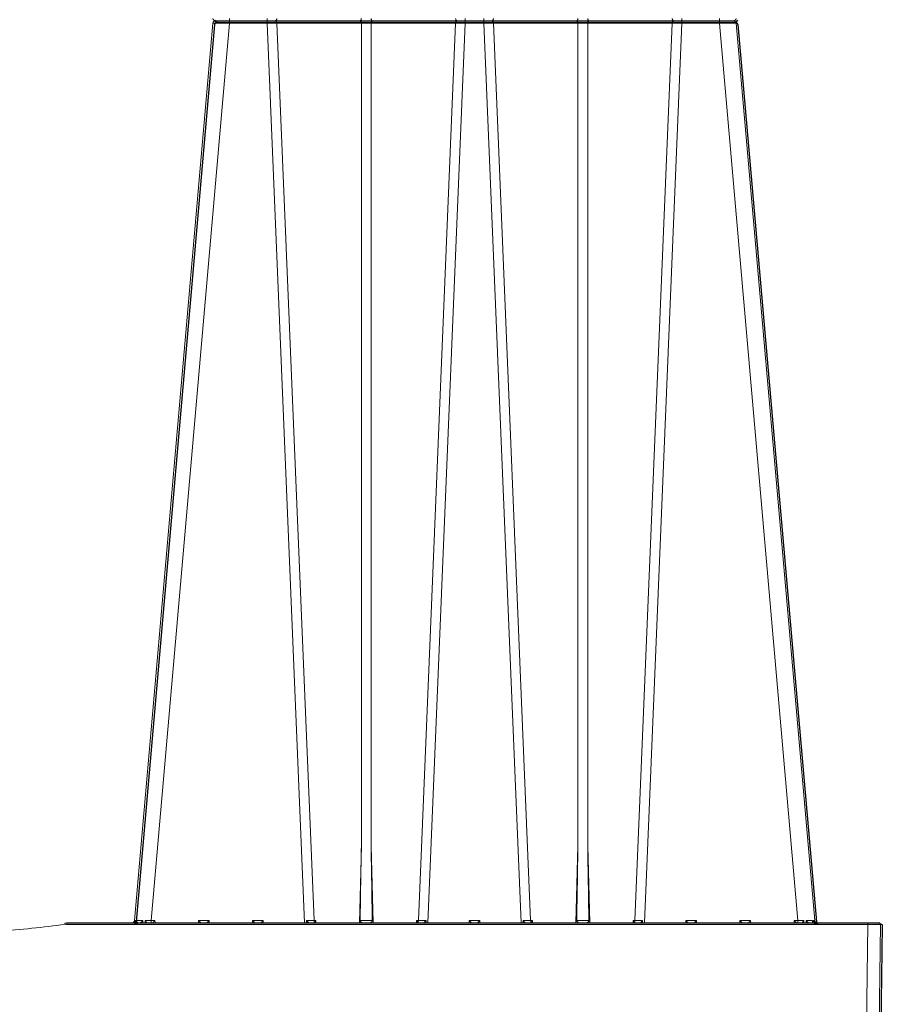
# Model space of a CAD drawing. Units: feet. Extents: x -0.8 to 15.8, y -0.3 to 10.3.
# Drawn here: x 5.3 to 5.9, y 3 to 3.7 of the extents above; entities that cross this region are included whole.
import ezdxf

# ---------------------------------------------------------------- set-up
doc = ezdxf.new("R2010")
doc.units = ezdxf.units.FT
doc.header["$MEASUREMENT"] = 0
doc.layers.get('0').update_dxf_attribs({"lineweight": 9})
doc.layers.add('UGD - DETAIL 1', color=253, linetype='Continuous', lineweight=0)
doc.layers.add('UGD - DETAILS', color=7, linetype='Continuous', lineweight=5)

# ---------------------------------------------------------------- blocks, each defined once
blk = doc.blocks.new('sub_AQBX_right')
at = {"linetype": 'Continuous'}
for p, q in [((-25.927, 37.459), (-28.973, 2.641)), ((-28.326, 2.641), (-25.28, 37.459)), ((-5.735, 37.55), (-25.828, 37.55)), ((-25.28, 37.459), (-25.28, 37.641)), ((-25.28, 37.459), (-23.819, 37.459)), ((-23.819, 37.459), (-23.819, 37.641)), ((-23.819, 37.459), (-22.373, 2.55)), ((-23.448, 37.459), (-20.17, 37.459)), ((-22.005, 2.641), (-23.448, 37.459)), ((-20.17, 37.459), (-20.17, 5.541)), ((-19.793, 37.459), (-16.515, 37.459)), ((-19.793, 5.541), (-19.793, 37.459)), ((-16.515, 37.459), (-17.958, 2.641)), ((-17.59, 2.55), (-16.143, 37.459)), ((-16.143, 37.459), (-16.143, 37.641)), ((-16.143, 37.459), (-15.419, 37.459)), ((-15.419, 37.459), (-15.419, 37.641)), ((-13.973, 2.55), (-15.419, 37.459)), ((-15.048, 37.459), (-11.77, 37.459)), ((-15.048, 37.459), (-13.605, 2.641)), ((-11.77, 5.541), (-11.77, 37.459)), ((-11.393, 37.459), (-8.115, 37.459)), ((-11.393, 37.459), (-11.393, 5.541)), ((-9.558, 2.641), (-8.115, 37.459)), ((-7.743, 37.459), (-9.19, 2.55)), ((-7.743, 37.641), (-7.743, 37.459)), ((-7.743, 37.459), (-6.283, 37.459)), ((-6.283, 37.641), (-6.283, 37.459)), ((-3.237, 2.641), (-6.283, 37.459)), ((-5.636, 37.459), (-2.589, 2.641)), ((-20.248, 2.55), (-20.17, 5.541)), ((-19.793, 5.541), (-19.714, 2.55)), ((-11.848, 2.55), (-11.77, 5.541)), ((-11.393, 5.541), (-11.314, 2.55)), ((-31.665, 2.545), (-31.598, 2.55)), ((-31.598, 2.499), (-31.658, 2.495)), ((-31.598, 2.55), (-0.082, 2.55)), ((-31.598, 2.499), (-31.598, 2.55)), ((-0.532, 2.499), (-31.598, 2.499)), ((-28.932, 2.639), (-28.942, 2.55)), ((-28.901, 2.558), (-28.893, 2.638)), ((-28.639, 2.638), (-28.645, 2.55)), ((-28.557, 2.55), (-28.554, 2.639)), ((-28.326, 2.641), (-28.174, 2.641)), ((-28.326, 2.55), (-28.326, 2.641)), ((-28.174, 2.641), (-28.172, 2.55)), ((-26.491, 2.55), (-26.489, 2.641)), ((-26.489, 2.641), (-26.074, 2.641)), ((-26.074, 2.641), (-26.072, 2.55)), ((-24.391, 2.55), (-24.389, 2.641)), ((-24.389, 2.641), (-23.974, 2.641)), ((-23.974, 2.641), (-23.972, 2.55)), ((-22.302, 2.55), (-22.301, 2.641)), ((-22.005, 2.641), (-21.931, 2.641)), ((-21.972, 2.559), (-21.971, 2.55)), ((-21.931, 2.641), (-21.929, 2.55)), ((-18.034, 2.55), (-18.032, 2.641)), ((-18.032, 2.641), (-17.958, 2.641)), ((-17.991, 2.55), (-17.991, 2.559)), ((-17.662, 2.641), (-17.661, 2.55)), ((-15.991, 2.55), (-15.989, 2.641)), ((-15.989, 2.641), (-15.574, 2.641)), ((-15.574, 2.641), (-15.572, 2.55)), ((-13.902, 2.55), (-13.901, 2.641)), ((-13.605, 2.641), (-13.531, 2.641)), ((-13.572, 2.559), (-13.571, 2.55)), ((-13.531, 2.641), (-13.529, 2.55)), ((-9.634, 2.55), (-9.632, 2.641)), ((-9.632, 2.641), (-9.558, 2.641)), ((-9.591, 2.55), (-9.591, 2.559)), ((-9.262, 2.641), (-9.261, 2.55)), ((-7.591, 2.55), (-7.589, 2.641)), ((-7.589, 2.641), (-7.174, 2.641)), ((-7.174, 2.641), (-7.172, 2.55)), ((-5.491, 2.55), (-5.489, 2.641)), ((-5.489, 2.641), (-5.074, 2.641)), ((-5.074, 2.641), (-5.072, 2.55)), ((-3.391, 2.55), (-3.389, 2.641)), ((-3.389, 2.641), (-3.237, 2.641)), ((-3.237, 2.641), (-3.237, 2.55)), ((-3.009, 2.639), (-3.006, 2.55)), ((-2.918, 2.55), (-2.924, 2.638)), ((-2.669, 2.638), (-2.661, 2.557)), ((-2.621, 2.55), (-2.63, 2.639)), ((-0.596, -2.401), (-0.532, 2.499)), ((-0.532, 2.499), (-0.532, 2.55)), ((-0.032, 2.499), (-0.096, -2.401))]:
    blk.add_line(p, q, dxfattribs=at)
at = {"linetype": 'Continuous', "lineweight": -3}
for p, q in [((-25.764, 37.501), (-5.671, 37.501)), ((-25.863, 37.409), (-28.909, 2.592)), ((-5.571, 37.409), (-2.525, 2.592)), ((-31.601, 2.496), (-31.533, 2.501)), ((-31.533, 2.501), (-0.018, 2.501)), ((-28.868, 2.589), (-28.878, 2.501)), ((-21.907, 2.51), (-21.907, 2.501)), ((-17.927, 2.501), (-17.927, 2.51)), ((-13.507, 2.51), (-13.507, 2.501)), ((-9.527, 2.501), (-9.527, 2.51)), ((-2.605, 2.589), (-2.597, 2.508)), ((-2.557, 2.501), (-2.566, 2.589)), ((0.032, 2.45), (-0.032, -2.45))]:
    blk.add_line(p, q, dxfattribs=at)
at = {"linetype": 'Continuous', "flags": 128}
for points in [[(-25.927, 37.459), (-25.924, 37.46), (-25.915, 37.46), (-25.899, 37.461), (-25.878, 37.461), (-25.851, 37.462), (-25.818, 37.462), (-25.78, 37.462), (-25.738, 37.462), (-25.69, 37.462), (-25.639, 37.462), (-25.585, 37.462), (-25.527, 37.461), (-25.468, 37.461), (-25.406, 37.46), (-25.343, 37.46), (-25.28, 37.459)], [(-23.505, 37.55), (-23.495, 37.552), (-23.485, 37.556), (-23.476, 37.563), (-23.468, 37.573), (-23.461, 37.586), (-23.455, 37.6), (-23.451, 37.616), (-23.448, 37.633), (-23.448, 37.641)], [(-23.448, 37.459), (-23.45, 37.477), (-23.453, 37.493), (-23.458, 37.508), (-23.465, 37.521), (-23.472, 37.532), (-23.481, 37.541), (-23.491, 37.547), (-23.5, 37.55), (-23.505, 37.55)], [(-20.227, 37.55), (-20.217, 37.552), (-20.208, 37.556), (-20.198, 37.563), (-20.19, 37.573), (-20.183, 37.586), (-20.177, 37.6), (-20.173, 37.616), (-20.171, 37.633), (-20.17, 37.641)], [(-20.17, 37.459), (-20.172, 37.477), (-20.175, 37.493), (-20.18, 37.508), (-20.187, 37.521), (-20.195, 37.532), (-20.203, 37.541), (-20.213, 37.547), (-20.223, 37.55), (-20.227, 37.55)], [(-20.17, 37.459), (-20.127, 37.46), (-20.08, 37.461), (-20.032, 37.461), (-19.981, 37.462), (-19.931, 37.461), (-19.882, 37.461), (-19.836, 37.46), (-19.793, 37.459)], [(-19.736, 37.55), (-19.746, 37.552), (-19.755, 37.556), (-19.764, 37.563), (-19.773, 37.573), (-19.78, 37.586), (-19.785, 37.6), (-19.79, 37.616), (-19.792, 37.633), (-19.793, 37.641)], [(-19.793, 37.459), (-19.791, 37.477), (-19.787, 37.493), (-19.782, 37.508), (-19.776, 37.521), (-19.768, 37.532), (-19.759, 37.541), (-19.75, 37.547), (-19.74, 37.55), (-19.736, 37.55)], [(-16.458, 37.55), (-16.468, 37.552), (-16.478, 37.556), (-16.487, 37.563), (-16.495, 37.573), (-16.502, 37.586), (-16.508, 37.6), (-16.512, 37.616), (-16.514, 37.633), (-16.515, 37.641)], [(-16.515, 37.459), (-16.513, 37.477), (-16.51, 37.493), (-16.505, 37.508), (-16.498, 37.521), (-16.49, 37.532), (-16.482, 37.541), (-16.472, 37.547), (-16.462, 37.55), (-16.458, 37.55)], [(-15.105, 37.55), (-15.095, 37.552), (-15.085, 37.556), (-15.076, 37.563), (-15.068, 37.573), (-15.061, 37.586), (-15.055, 37.6), (-15.051, 37.616), (-15.048, 37.633), (-15.048, 37.641)], [(-15.048, 37.459), (-15.05, 37.477), (-15.053, 37.493), (-15.058, 37.508), (-15.065, 37.521), (-15.072, 37.532), (-15.081, 37.541), (-15.091, 37.547), (-15.1, 37.55), (-15.105, 37.55)], [(-11.827, 37.55), (-11.817, 37.552), (-11.808, 37.556), (-11.798, 37.563), (-11.79, 37.573), (-11.783, 37.586), (-11.777, 37.6), (-11.773, 37.616), (-11.771, 37.633), (-11.77, 37.641)], [(-11.77, 37.459), (-11.772, 37.477), (-11.775, 37.493), (-11.78, 37.508), (-11.787, 37.521), (-11.795, 37.532), (-11.803, 37.541), (-11.813, 37.547), (-11.823, 37.55), (-11.827, 37.55)], [(-11.77, 37.459), (-11.727, 37.46), (-11.68, 37.461), (-11.632, 37.461), (-11.581, 37.462), (-11.531, 37.461), (-11.482, 37.461), (-11.436, 37.46), (-11.393, 37.459)], [(-11.336, 37.55), (-11.346, 37.552), (-11.355, 37.556), (-11.364, 37.563), (-11.373, 37.573), (-11.38, 37.586), (-11.385, 37.6), (-11.39, 37.616), (-11.392, 37.633), (-11.393, 37.641)], [(-11.393, 37.459), (-11.391, 37.477), (-11.387, 37.493), (-11.382, 37.508), (-11.376, 37.521), (-11.368, 37.532), (-11.359, 37.541), (-11.35, 37.547), (-11.34, 37.55), (-11.336, 37.55)], [(-8.115, 37.641), (-8.113, 37.623), (-8.11, 37.607), (-8.105, 37.592), (-8.098, 37.579), (-8.09, 37.568), (-8.082, 37.559), (-8.072, 37.553), (-8.062, 37.55), (-8.058, 37.55)], [(-8.058, 37.55), (-8.068, 37.548), (-8.078, 37.544), (-8.087, 37.537), (-8.095, 37.527), (-8.102, 37.514), (-8.108, 37.5), (-8.112, 37.484), (-8.114, 37.467), (-8.115, 37.459)], [(-6.283, 37.459), (-6.22, 37.46), (-6.157, 37.46), (-6.095, 37.461), (-6.035, 37.461), (-5.978, 37.462), (-5.923, 37.462), (-5.872, 37.462), (-5.825, 37.462), (-5.782, 37.462), (-5.745, 37.462), (-5.712, 37.462), (-5.685, 37.461), (-5.663, 37.461), (-5.648, 37.46), (-5.639, 37.46), (-5.636, 37.459)], [(-31.658, 2.495), (-31.659, 2.504), (-31.66, 2.512), (-31.661, 2.52), (-31.662, 2.527), (-31.663, 2.533), (-31.664, 2.539), (-31.664, 2.542), (-31.665, 2.545), (-31.665, 2.545), (-31.665, 2.545)], [(-29.036, 2.552), (-29.03, 2.553), (-29.023, 2.555), (-29.017, 2.557), (-29.011, 2.559), (-29.005, 2.562), (-28.996, 2.566), (-28.988, 2.572), (-28.98, 2.577), (-28.973, 2.583), (-28.963, 2.593), (-28.955, 2.602), (-28.947, 2.612), (-28.941, 2.623), (-28.936, 2.631), (-28.933, 2.638), (-28.932, 2.639)], [(-28.973, 2.641), (-28.971, 2.641), (-28.963, 2.64), (-28.95, 2.639), (-28.932, 2.639)], [(-28.886, 2.591), (-28.886, 2.586), (-28.887, 2.581), (-28.889, 2.576), (-28.891, 2.571), (-28.893, 2.567), (-28.896, 2.563), (-28.898, 2.56), (-28.901, 2.558), (-28.904, 2.556), (-28.907, 2.554), (-28.911, 2.553), (-28.915, 2.551), (-28.919, 2.55)], [(-28.893, 2.638), (-28.844, 2.638), (-28.784, 2.638), (-28.716, 2.638), (-28.639, 2.638)], [(-28.893, 2.638), (-28.893, 2.638), (-28.89, 2.628), (-28.888, 2.619), (-28.887, 2.61), (-28.886, 2.601), (-28.886, 2.593), (-28.886, 2.591)], [(-28.764, 2.55), (-28.759, 2.551), (-28.755, 2.552), (-28.75, 2.554), (-28.745, 2.556), (-28.74, 2.558), (-28.734, 2.561), (-28.728, 2.564), (-28.721, 2.567), (-28.715, 2.571), (-28.705, 2.578), (-28.695, 2.586), (-28.685, 2.593), (-28.675, 2.602), (-28.663, 2.613), (-28.651, 2.625), (-28.64, 2.638), (-28.639, 2.638)], [(-28.554, 2.639), (-28.554, 2.638), (-28.547, 2.631), (-28.541, 2.623), (-28.532, 2.612), (-28.524, 2.602), (-28.517, 2.593), (-28.51, 2.583), (-28.506, 2.577), (-28.502, 2.572), (-28.498, 2.566), (-28.496, 2.562), (-28.494, 2.559), (-28.493, 2.557), (-28.492, 2.556)], [(-28.492, 2.556), (-28.492, 2.555), (-28.492, 2.553), (-28.491, 2.552)], [(-28.271, 2.55), (-28.269, 2.551), (-28.266, 2.553), (-28.261, 2.557), (-28.255, 2.562), (-28.249, 2.568), (-28.242, 2.574), (-28.235, 2.58), (-28.228, 2.587), (-28.221, 2.594), (-28.214, 2.601), (-28.207, 2.608), (-28.201, 2.614), (-28.194, 2.621), (-28.187, 2.628), (-28.181, 2.635), (-28.174, 2.641)], [(-26.489, 2.641), (-26.482, 2.635), (-26.476, 2.628), (-26.469, 2.621), (-26.462, 2.614), (-26.455, 2.608), (-26.449, 2.601), (-26.442, 2.594), (-26.434, 2.587), (-26.427, 2.58), (-26.42, 2.574), (-26.414, 2.568), (-26.407, 2.562), (-26.402, 2.557), (-26.397, 2.553), (-26.394, 2.551), (-26.392, 2.55)], [(-26.171, 2.55), (-26.169, 2.551), (-26.166, 2.553), (-26.161, 2.557), (-26.155, 2.562), (-26.149, 2.568), (-26.142, 2.574), (-26.135, 2.58), (-26.128, 2.587), (-26.121, 2.594), (-26.114, 2.601), (-26.107, 2.608), (-26.101, 2.614), (-26.094, 2.621), (-26.087, 2.628), (-26.081, 2.635), (-26.074, 2.641)], [(-24.389, 2.641), (-24.382, 2.635), (-24.376, 2.628), (-24.369, 2.621), (-24.362, 2.614), (-24.355, 2.608), (-24.349, 2.601), (-24.342, 2.594), (-24.334, 2.587), (-24.327, 2.58), (-24.32, 2.574), (-24.314, 2.568), (-24.307, 2.562), (-24.302, 2.557), (-24.297, 2.553), (-24.294, 2.551), (-24.292, 2.55)], [(-24.071, 2.55), (-24.069, 2.551), (-24.066, 2.553), (-24.061, 2.557), (-24.055, 2.562), (-24.049, 2.568), (-24.042, 2.574), (-24.035, 2.58), (-24.028, 2.587), (-24.021, 2.594), (-24.014, 2.601), (-24.007, 2.608), (-24.001, 2.614), (-23.994, 2.621), (-23.987, 2.628), (-23.981, 2.635), (-23.974, 2.641)], [(-22.301, 2.641), (-22.3, 2.64), (-22.292, 2.631), (-22.283, 2.622), (-22.275, 2.613), (-22.266, 2.604), (-22.257, 2.595), (-22.248, 2.587), (-22.239, 2.579), (-22.232, 2.573), (-22.226, 2.568), (-22.221, 2.564), (-22.215, 2.56), (-22.212, 2.557), (-22.208, 2.555), (-22.205, 2.554), (-22.202, 2.552), (-22.2, 2.551), (-22.198, 2.551), (-22.196, 2.55), (-22.195, 2.55)], [(-22.005, 2.641), (-22.003, 2.623), (-22, 2.607), (-21.995, 2.592), (-21.988, 2.579), (-21.98, 2.568), (-21.972, 2.559), (-21.972, 2.559)], [(-21.972, 2.563), (-21.971, 2.572), (-21.968, 2.582), (-21.963, 2.592), (-21.958, 2.602), (-21.952, 2.611), (-21.946, 2.621), (-21.939, 2.631), (-21.931, 2.641)], [(-20.216, 2.642), (-20.216, 2.639), (-20.216, 2.636), (-20.215, 2.633), (-20.214, 2.628), (-20.213, 2.624), (-20.212, 2.62), (-20.21, 2.616), (-20.208, 2.612), (-20.205, 2.607), (-20.201, 2.602), (-20.195, 2.594), (-20.188, 2.587), (-20.181, 2.581), (-20.174, 2.575), (-20.169, 2.571), (-20.164, 2.568), (-20.158, 2.565), (-20.153, 2.562), (-20.148, 2.559), (-20.142, 2.556), (-20.137, 2.554), (-20.132, 2.553), (-20.126, 2.551), (-20.121, 2.55), (-20.118, 2.55), (-20.115, 2.55)], [(-20.216, 2.642), (-20.192, 2.641), (-20.166, 2.64), (-20.138, 2.64), (-20.109, 2.639), (-20.078, 2.639), (-20.046, 2.639), (-20.014, 2.638), (-19.981, 2.638), (-19.949, 2.638), (-19.917, 2.639), (-19.885, 2.639), (-19.854, 2.639), (-19.825, 2.64), (-19.797, 2.64), (-19.771, 2.641), (-19.747, 2.642)], [(-19.848, 2.55), (-19.845, 2.55), (-19.842, 2.55), (-19.838, 2.551), (-19.835, 2.552), (-19.831, 2.553), (-19.827, 2.554), (-19.822, 2.556), (-19.816, 2.558), (-19.81, 2.561), (-19.805, 2.564), (-19.798, 2.568), (-19.792, 2.573), (-19.786, 2.577), (-19.78, 2.582), (-19.773, 2.588), (-19.767, 2.595), (-19.763, 2.6), (-19.759, 2.605), (-19.756, 2.611), (-19.754, 2.615), (-19.751, 2.619), (-19.75, 2.624), (-19.748, 2.629), (-19.748, 2.632), (-19.747, 2.635), (-19.747, 2.639), (-19.747, 2.642)], [(-18.032, 2.641), (-18.024, 2.631), (-18.017, 2.621), (-18.011, 2.611), (-18.005, 2.602), (-17.999, 2.592), (-17.995, 2.582), (-17.992, 2.572), (-17.991, 2.563)], [(-17.958, 2.641), (-17.96, 2.623), (-17.963, 2.607), (-17.968, 2.592), (-17.975, 2.579), (-17.982, 2.568), (-17.991, 2.559), (-17.991, 2.559)], [(-17.768, 2.55), (-17.766, 2.55), (-17.764, 2.551), (-17.762, 2.551), (-17.76, 2.552), (-17.757, 2.554), (-17.754, 2.556), (-17.75, 2.558), (-17.746, 2.561), (-17.742, 2.564), (-17.735, 2.569), (-17.729, 2.575), (-17.722, 2.581), (-17.715, 2.587), (-17.705, 2.597), (-17.695, 2.606), (-17.685, 2.617), (-17.675, 2.627), (-17.663, 2.64), (-17.662, 2.641)], [(-15.989, 2.641), (-15.982, 2.635), (-15.976, 2.628), (-15.969, 2.621), (-15.962, 2.614), (-15.955, 2.608), (-15.949, 2.601), (-15.942, 2.594), (-15.934, 2.587), (-15.927, 2.58), (-15.92, 2.574), (-15.914, 2.568), (-15.907, 2.562), (-15.902, 2.557), (-15.897, 2.553), (-15.894, 2.551), (-15.892, 2.55)], [(-15.671, 2.55), (-15.669, 2.551), (-15.666, 2.553), (-15.661, 2.557), (-15.655, 2.562), (-15.649, 2.568), (-15.642, 2.574), (-15.635, 2.58), (-15.628, 2.587), (-15.621, 2.594), (-15.614, 2.601), (-15.607, 2.608), (-15.601, 2.614), (-15.594, 2.621), (-15.587, 2.628), (-15.581, 2.635), (-15.574, 2.641)], [(-13.901, 2.641), (-13.9, 2.64), (-13.892, 2.631), (-13.883, 2.622), (-13.875, 2.613), (-13.866, 2.604), (-13.857, 2.595), (-13.848, 2.587), (-13.839, 2.579), (-13.832, 2.573), (-13.826, 2.568), (-13.821, 2.564), (-13.815, 2.56), (-13.812, 2.557), (-13.808, 2.555), (-13.805, 2.554), (-13.802, 2.552), (-13.8, 2.551), (-13.798, 2.551), (-13.796, 2.55), (-13.795, 2.55)], [(-13.572, 2.559), (-13.58, 2.568), (-13.588, 2.579), (-13.595, 2.592), (-13.6, 2.607), (-13.603, 2.623), (-13.605, 2.64), (-13.605, 2.641)], [(-13.572, 2.563), (-13.571, 2.572), (-13.568, 2.582), (-13.563, 2.592), (-13.558, 2.602), (-13.552, 2.611), (-13.546, 2.621), (-13.539, 2.631), (-13.531, 2.641)], [(-11.816, 2.642), (-11.816, 2.639), (-11.816, 2.636), (-11.815, 2.633), (-11.814, 2.628), (-11.813, 2.624), (-11.812, 2.62), (-11.81, 2.616), (-11.808, 2.612), (-11.805, 2.607), (-11.801, 2.602), (-11.795, 2.594), (-11.788, 2.587), (-11.781, 2.581), (-11.774, 2.575), (-11.769, 2.571), (-11.764, 2.568), (-11.758, 2.565), (-11.753, 2.562), (-11.748, 2.559), (-11.742, 2.556), (-11.737, 2.554), (-11.732, 2.553), (-11.726, 2.551), (-11.721, 2.55), (-11.718, 2.55), (-11.715, 2.55)], [(-11.816, 2.642), (-11.792, 2.641), (-11.766, 2.64), (-11.738, 2.64), (-11.709, 2.639), (-11.678, 2.639), (-11.646, 2.639), (-11.614, 2.638), (-11.581, 2.638), (-11.549, 2.638), (-11.517, 2.639), (-11.485, 2.639), (-11.454, 2.639), (-11.425, 2.64), (-11.397, 2.64), (-11.371, 2.641), (-11.347, 2.642)], [(-11.448, 2.55), (-11.445, 2.55), (-11.442, 2.55), (-11.438, 2.551), (-11.435, 2.552), (-11.431, 2.553), (-11.427, 2.554), (-11.422, 2.556), (-11.416, 2.558), (-11.41, 2.561), (-11.405, 2.564), (-11.398, 2.568), (-11.392, 2.573), (-11.386, 2.577), (-11.38, 2.582), (-11.373, 2.588), (-11.367, 2.595), (-11.363, 2.6), (-11.359, 2.605), (-11.356, 2.611), (-11.354, 2.615), (-11.351, 2.619), (-11.35, 2.624), (-11.348, 2.629), (-11.348, 2.632), (-11.347, 2.635), (-11.347, 2.639), (-11.347, 2.642)], [(-9.632, 2.641), (-9.624, 2.631), (-9.617, 2.621), (-9.611, 2.611), (-9.605, 2.602), (-9.599, 2.592), (-9.595, 2.582), (-9.592, 2.572), (-9.591, 2.563)], [(-9.591, 2.559), (-9.582, 2.568), (-9.575, 2.579), (-9.568, 2.592), (-9.563, 2.607), (-9.56, 2.623), (-9.558, 2.64), (-9.558, 2.641)], [(-9.368, 2.55), (-9.366, 2.55), (-9.364, 2.551), (-9.362, 2.551), (-9.36, 2.552), (-9.357, 2.554), (-9.354, 2.556), (-9.35, 2.558), (-9.346, 2.561), (-9.342, 2.564), (-9.335, 2.569), (-9.329, 2.575), (-9.322, 2.581), (-9.315, 2.587), (-9.305, 2.597), (-9.295, 2.606), (-9.285, 2.617), (-9.275, 2.627), (-9.263, 2.64), (-9.262, 2.641)], [(-7.589, 2.641), (-7.582, 2.635), (-7.576, 2.628), (-7.569, 2.621), (-7.562, 2.614), (-7.555, 2.608), (-7.549, 2.601), (-7.542, 2.594), (-7.534, 2.587), (-7.527, 2.58), (-7.52, 2.574), (-7.514, 2.568), (-7.507, 2.562), (-7.502, 2.557), (-7.497, 2.553), (-7.494, 2.551), (-7.492, 2.55)], [(-7.271, 2.55), (-7.269, 2.551), (-7.266, 2.553), (-7.261, 2.557), (-7.255, 2.562), (-7.249, 2.568), (-7.242, 2.574), (-7.235, 2.58), (-7.228, 2.587), (-7.221, 2.594), (-7.214, 2.601), (-7.207, 2.608), (-7.201, 2.614), (-7.194, 2.621), (-7.187, 2.628), (-7.181, 2.635), (-7.174, 2.641)], [(-5.489, 2.641), (-5.482, 2.635), (-5.476, 2.628), (-5.469, 2.621), (-5.462, 2.614), (-5.455, 2.608), (-5.449, 2.601), (-5.442, 2.594), (-5.434, 2.587), (-5.427, 2.58), (-5.42, 2.574), (-5.414, 2.568), (-5.407, 2.562), (-5.402, 2.557), (-5.397, 2.553), (-5.394, 2.551), (-5.392, 2.55)], [(-5.171, 2.55), (-5.169, 2.551), (-5.166, 2.553), (-5.161, 2.557), (-5.155, 2.562), (-5.149, 2.568), (-5.142, 2.574), (-5.135, 2.58), (-5.128, 2.587), (-5.121, 2.594), (-5.114, 2.601), (-5.107, 2.608), (-5.101, 2.614), (-5.094, 2.621), (-5.087, 2.628), (-5.081, 2.635), (-5.074, 2.641)], [(-3.389, 2.641), (-3.382, 2.635), (-3.376, 2.628), (-3.369, 2.621), (-3.362, 2.614), (-3.355, 2.608), (-3.349, 2.601), (-3.342, 2.594), (-3.334, 2.587), (-3.327, 2.58), (-3.32, 2.574), (-3.314, 2.568), (-3.307, 2.562), (-3.302, 2.557), (-3.297, 2.553), (-3.294, 2.551), (-3.292, 2.55)], [(-3.071, 2.552), (-3.071, 2.553), (-3.071, 2.555), (-3.07, 2.557), (-3.069, 2.559), (-3.067, 2.562), (-3.064, 2.566), (-3.061, 2.572), (-3.057, 2.577), (-3.053, 2.583), (-3.046, 2.593), (-3.039, 2.602), (-3.031, 2.612), (-3.022, 2.623), (-3.016, 2.631), (-3.009, 2.638), (-3.009, 2.639)], [(-2.924, 2.638), (-2.847, 2.638), (-2.778, 2.638), (-2.719, 2.638), (-2.669, 2.638)], [(-2.924, 2.638), (-2.923, 2.638), (-2.912, 2.625), (-2.9, 2.613), (-2.887, 2.601), (-2.878, 2.593), (-2.868, 2.585), (-2.858, 2.578), (-2.848, 2.571), (-2.84, 2.567), (-2.833, 2.563), (-2.826, 2.559), (-2.819, 2.556), (-2.814, 2.554), (-2.809, 2.553), (-2.804, 2.551), (-2.799, 2.55)], [(-2.677, 2.591), (-2.677, 2.593), (-2.677, 2.602), (-2.676, 2.61), (-2.675, 2.619), (-2.673, 2.628), (-2.67, 2.638), (-2.669, 2.638)], [(-2.643, 2.55), (-2.647, 2.551), (-2.65, 2.552), (-2.653, 2.553), (-2.656, 2.554), (-2.659, 2.556), (-2.661, 2.558), (-2.665, 2.561), (-2.668, 2.564), (-2.67, 2.567), (-2.672, 2.571), (-2.675, 2.578), (-2.676, 2.585), (-2.677, 2.591)], [(-2.63, 2.639), (-2.612, 2.639), (-2.6, 2.64), (-2.592, 2.641), (-2.589, 2.641)], [(-2.63, 2.639), (-2.63, 2.638), (-2.626, 2.631), (-2.622, 2.623), (-2.616, 2.612), (-2.608, 2.602), (-2.599, 2.593), (-2.59, 2.583), (-2.583, 2.577), (-2.575, 2.572), (-2.566, 2.566), (-2.558, 2.562), (-2.552, 2.559), (-2.546, 2.557), (-2.54, 2.555), (-2.533, 2.553), (-2.527, 2.552)], [(-0.032, 2.499), (-0.034, 2.499), (-0.042, 2.499), (-0.054, 2.499), (-0.07, 2.499), (-0.091, 2.499), (-0.116, 2.499), (-0.146, 2.499), (-0.179, 2.499), (-0.215, 2.499), (-0.254, 2.499), (-0.296, 2.499), (-0.341, 2.499), (-0.387, 2.499), (-0.434, 2.499), (-0.483, 2.499), (-0.532, 2.499)]]:
    blk.add_lwpolyline(points, dxfattribs=at)
at = {"linetype": 'Continuous', "lineweight": -3, "flags": 128}
for points in [[(-28.972, 2.502), (-28.965, 2.504), (-28.959, 2.505), (-28.953, 2.507), (-28.947, 2.51), (-28.941, 2.512), (-28.932, 2.517), (-28.924, 2.522), (-28.916, 2.528), (-28.909, 2.534), (-28.899, 2.543), (-28.891, 2.553), (-28.883, 2.563), (-28.876, 2.574), (-28.872, 2.581), (-28.868, 2.589), (-28.868, 2.589)], [(-28.909, 2.592), (-28.907, 2.591), (-28.899, 2.591), (-28.886, 2.59), (-28.868, 2.589)], [(-28.428, 2.506), (-28.428, 2.505), (-28.427, 2.504), (-28.427, 2.502)], [(-2.566, 2.589), (-2.548, 2.59), (-2.535, 2.591), (-2.528, 2.591), (-2.525, 2.592)], [(-2.566, 2.589), (-2.566, 2.589), (-2.562, 2.581), (-2.558, 2.574), (-2.552, 2.563), (-2.544, 2.553), (-2.535, 2.543), (-2.526, 2.534), (-2.518, 2.528), (-2.511, 2.522), (-2.502, 2.517), (-2.494, 2.512), (-2.488, 2.51), (-2.482, 2.507), (-2.475, 2.505), (-2.469, 2.504), (-2.463, 2.502)]]:
    blk.add_lwpolyline(points, dxfattribs=at)
at = {"linetype": 'Continuous'}
for centre, radius, start, end in [((-25.828, 37.65), 0.1, 185, 270), ((-25.828, 37.45), 0.1, 90, 175), ((-5.735, 37.65), 0.1, 270, 355), ((-5.735, 37.45), 0.1, 5, 90), ((-1469.67, -18.887), 1450.083, 0.850668, 0.965233), ((-1461.27, -18.887), 1450.083, 0.850668, 0.965233), ((-29.073, 2.65), 0.1, 270, 355), ((-28.946, 49.053), 46.416, 270.4838, 270.7654), ((-22.096, 41.624), 38.984, 269.6998, 270.1342), ((-17.867, 41.624), 38.984, 269.8658, 270.3002), ((-13.696, 41.624), 38.984, 269.6998, 270.1342), ((-9.467, 41.624), 38.984, 269.8658, 270.3002), ((-2.617, 49.053), 46.416, 269.2346, 269.5162), ((-2.49, 2.65), 0.1, 185, 270)]:
    blk.add_arc(centre, radius, start, end, dxfattribs=at)
at = {"linetype": 'Continuous', "lineweight": -3}
for centre, start, end in [((-25.764, 37.601), 185, 270), ((-25.764, 37.401), 90, 175), ((-5.671, 37.601), 270, 355), ((-5.671, 37.401), 5, 90), ((-29.009, 2.601), 270, 355), ((-2.426, 2.601), 185, 270)]:
    blk.add_arc(centre, 0.1, start, end, dxfattribs=at)
at = {"linetype": 'Continuous', "extrusion": (0, 0, -1)}
for centre, radius, start, end in [((23.536, -3.586), 41.045, 89.6041, 90.123), ((16.427, -3.586), 41.045, 89.877, 90.3959), ((15.136, -3.586), 41.045, 89.6041, 90.123), ((8.027, -3.586), 41.045, 89.877, 90.3959), ((-1429.707, -18.887), 1450.083, 0.850668, 0.965233), ((-1438.107, -18.887), 1450.083, 0.850668, 0.965233), ((37.531, 45.862), 43.762, 262.287, 265.6833), ((0.082, 2.5), 0.05, 90, 180.75)]:
    blk.add_arc(centre, radius, start, end, dxfattribs=at)
at = {"linetype": 'Continuous', "lineweight": -3, "extrusion": (0, 0, -1)}
blk.add_arc((0.018, 2.451), 0.05, 90, 180.75, dxfattribs=at)
blk = doc.blocks.new('Q_detail_AQBX_techSPEC')
at = {"layer": 'UGD - DETAIL 1', "xscale": 0.01759222361484487, "yscale": 0.01759222361484487, "zscale": 0.01759222361484487}
blk.add_blockref('sub_AQBX_right', (-4.7552, -7.23198), dxfattribs=at)

msp = doc.modelspace()

# ---------------------------------------------------------------- block references
at = {"layer": 'UGD - DETAILS'}
msp.add_blockref('Q_detail_AQBX_techSPEC', (10.6875, 10.25), dxfattribs=at)

doc.saveas('drawing.dxf')
